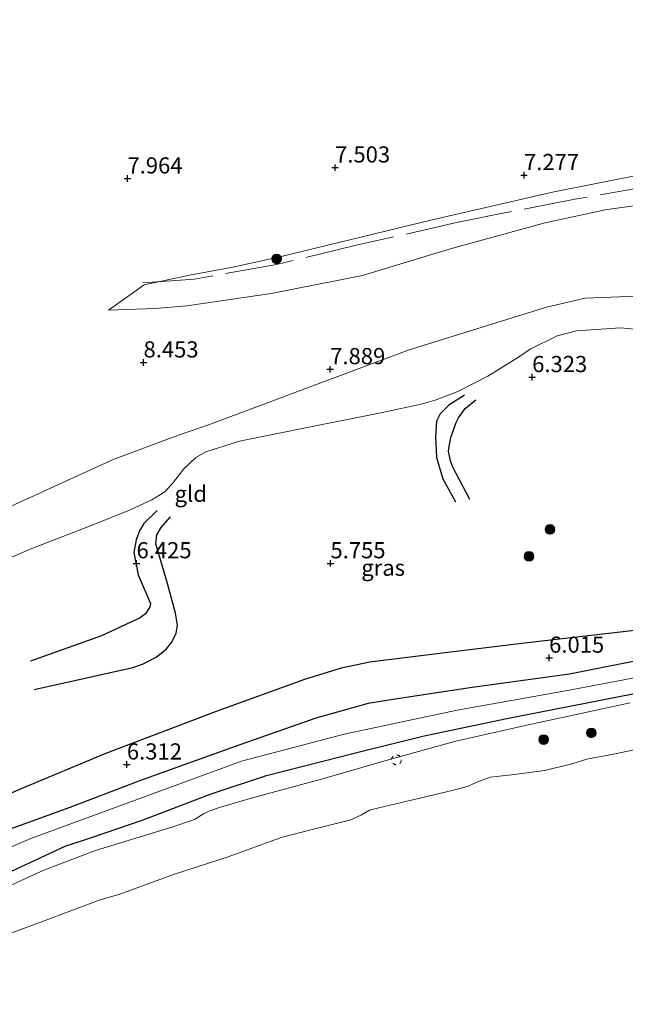
# Model space of a CAD drawing. Units: metres. Extents: x 209992 to 212295, y 456248 to 462299.
# Drawn here: x 210527 to 210620, y 456472 to 456625 of the extents above; entities that cross this region are included whole.
import ezdxf
from ezdxf.enums import TextEntityAlignment as Align

# ---------------------------------------------------------------- set-up
doc = ezdxf.new("R2010")
doc.units = ezdxf.units.M
doc.linetypes.add('IE-TERREINAFSCHEIDING', pattern=[10, 8, -2])
doc.linetypes.add('VW-6060_STREEP', pattern=[1.2, 0.6, -0.6])
doc.layers.get('0').update_dxf_attribs({"lineweight": 25})
for name, color, linetype, lineweight in [('B-ME-GR-BOOM-S-B1', 93, 'Continuous', 18), ('B-ME-GW-KRUINLIJN-L-B1', 93, 'Continuous', 18), ('B-ME-GW-TEENLIJN-L-B1', 93, 'Continuous', 18), ('B-ME-IE-GRASLAND-GV-B6', 93, 'Continuous', 18), ('B-ME-IE-GRONDWERKLIJN-GROND_INGERICHT-GV-B6', 253, 'Continuous', 18), ('B-ME-IE-TERREINAFSCHEIDING-RASTERHEKWERK-L-B1', 8, 'IE-TERREINAFSCHEIDING', 18), ('B-ME-OB-BEKLEDING-GV-B6', 253, 'Continuous', 18), ('B-ME-OB-WATERLIJN-L-B1', 133, 'OB-WATERLIJN', 18), ('B-ME-OG-WATER-GV-B6', 153, 'Continuous', 18), ('B-ME-VW-MARKERING-BEBAKENING-S-B1', 255, 'VW-6060_STREEP', 18)]:
    doc.layers.add(name, color=color, linetype=linetype, lineweight=lineweight)
for name, color, linetype in [('B-ME-GW-GRONDWERKLIJN-L-B1', 10, 'Continuous'), ('B-ME-GW-HOOGTEPUNT-S-B1', 10, 'Continuous'), ('B-ME-OG-BREUK-L-B1', 10, 'Continuous')]:
    doc.layers.add(name, color=color, linetype=linetype)
doc.styles.add('NLCS-ISO', font='NLCS-ISO.TTF')
doc.linetypes.add('OB-WATERLIJN', pattern='A,10,[32,NLCS.SHX,S=2,R=0,X=0,Y=0],-12', length=22)

# ---------------------------------------------------------------- blocks, each defined once
blk = doc.blocks.new('hoogtepunt')
for p, q in [((-0.5, 0), (0.5, 0)), ((0, 0.5), (0, -0.5))]:
    blk.add_line(p, q)
blk = doc.blocks.new('boom')
h = blk.add_hatch(color=256)
edge = h.paths.add_edge_path()
edge.add_arc((0, 0), 0.75, 0, 360)
blk.add_circle((0, 0), 0.75)
blk = doc.blocks.new('dtb')
blk.add_circle((0, 0), 0.75)

msp = doc.modelspace()

# ---------------------------------------------------------------- linework, layer by layer
at = {"layer": 'B-ME-GW-GRONDWERKLIJN-L-B1'}
for points in [[(210595.5916, 456566.6603, 6.6369), (210593.1277, 456565.0784, 6.6369), (210591.7821, 456563.775, 6.7239), (210591.2467, 456562.6208, 6.7674), (210591.0652, 456560.2418, 6.6804), (210591.2288, 456557.0228, 6.4629), (210592.2376, 456553.7071, 6.2454), (210594.2008, 456550.1489, 5.9409)], [(210548.0552, 456548.8151, 6.7404), (210545.9477, 456546.7735, 6.6009), (210545.2897, 456545.6861, 6.6474), (210544.8051, 456544.2881, 6.6474), (210544.4351, 456542.2947, 6.6474), (210545.1153, 456538.8816, 6.5079), (210546.9853, 456534.4027, 6.4614), (210546.8943, 456533.9282, 6.4614), (210546.2315, 456532.8228, 6.4614), (210545.4266, 456532.1962, 6.4614), (210539.3972, 456529.4344, 6.4149), (210528.4317, 456525.4854, 6.4149)], [(210625.2476, 456526.1966, 6.4606), (210611.7994, 456523.4941, 6.5302), (210596.7455, 456521.4463, 6.5766), (210584.8274, 456519.6338, 6.6926), (210580.6572, 456518.963, 6.7158), (210572.5606, 456516.7072, 6.6926), (210560.1142, 456512.3291, 6.739), (210545.4508, 456507.0377, 6.8086), (210534.4998, 456502.8512, 6.7854), (210520.5346, 456497.8122, 6.8318), (210508.1084, 456492.2468, 6.6694), (210493.3657, 456486.0124, 6.7622), (210482.6096, 456481.0843, 6.8086), (210475.4275, 456477.7367, 6.971), (210473.01, 456477.1104, 6.971), (210471.1679, 456476.891, 6.971), (210469.6804, 456477.0748, 6.971), (210467.8871, 456477.5696, 6.9478), (210466.6989, 456479.2291, 6.8782), (210459.4037, 456491.3505, 6.855)], [(210522.2559, 456491.5384, 6.4862), (210533.8082, 456496.8783, 6.5558), (210538.0474, 456498.2749, 6.6486), (210545.8779, 456500.9597, 6.6486), (210556.3811, 456504.968, 6.695), (210564.9313, 456507.8262, 6.6718), (210579.1437, 456511.4333, 6.579), (210589.3555, 456513.957, 6.579), (210602.1128, 456516.6159, 6.4862), (210621.6295, 456520.4309, 6.5094)]]:
    msp.add_polyline3d(points, dxfattribs=at)
at = {"layer": 'B-ME-GW-KRUINLIJN-L-B1'}
for points in [[(210540.5091, 456579.7813, 8.3248), (210547.7061, 456580.0313, 8.4798), (210552.6346, 456580.4709, 8.539), (210565.6577, 456582.3539, 8.391), (210579.7962, 456585.1428, 8.4798), (210593.5487, 456589.3364, 8.2726), (210608.0342, 456593.2908, 8.2134), (210617.3165, 456595.3325, 8.2726), (210629.8776, 456597.0573, 8.391), (210643.3179, 456598.6705, 8.4798), (210651.4286, 456599.157, 8.539), (210659.7155, 456599.0788, 8.5686), (210667.7291, 456598.4316, 8.4842), (210668.1435, 456598.3981, 8.4798), (210670.405, 456598.6252, 8.4798), (210672.3698, 456599.1924, 8.4798), (210674.4022, 456600.6727, 8.4798), (210689.9029, 456621.3173, 8.3138)], [(210622.1821, 456581.9689, 7.9222), (210614.25, 456581.6316, 7.9486), (210608.2294, 456580.2384, 7.9174), (210586.8779, 456573.5964, 7.9238), (210556.1047, 456562.1069, 7.9238), (210551.3113, 456560.4477, 7.9494), (210541.247, 456556.676, 8.0006), (210524.8624, 456549.2043, 8.1286), (210508.6714, 456540.9697, 8.0262), (210501.6776, 456536.8967, 8.0774), (210494.6202, 456531.6845, 8.0774), (210488.0365, 456526.0731, 7.8214), (210480.1275, 456519.7373, 7.5782), (210469.5452, 456512.019, 7.4982), (210464.0189, 456508.9963, 7.5382), (210457.7929, 456505.9218, 7.5582), (210454.9232, 456504.1669, 7.5782), (210451.8811, 456501.4744, 7.5182), (210448.7838, 456498.1729, 7.3526), (210447.9769, 456496.23, 7.3174), (210448.2797, 456492.7185, 7.039)], [(210465.1398, 456476.3022, 6.962), (210467.2753, 456473.7168, 6.962), (210469.9164, 456472.4368, 7.0038), (210494.0628, 456483.3913, 6.7529), (210528.4882, 456498.0811, 6.7529), (210561.0897, 456510.017, 6.8784), (210576.9396, 456514.2098, 6.8784), (210594.426, 456517.9205, 6.7556), (210611.4965, 456520.9524, 6.7147), (210626.1715, 456523.7579, 6.6329), (210638.1359, 456526.1569, 6.592), (210647.0738, 456527.9776, 6.5511)], [(210621.2083, 456519.0649, 6.3038), (210605.1994, 456515.6301, 6.1694), (210594.2413, 456513.1452, 6.1918), (210583.949, 456510.3246, 6.2142), (210573.4486, 456507.2787, 6.147), (210563.1188, 456504.4623, 6.1694), (210557.8522, 456502.9314, 6.147), (210556.1644, 456502.3793, 6.1918), (210555.1985, 456501.8908, 6.2142), (210553.7886, 456501.0232, 6.147), (210550.476, 456499.8961, 6.1694), (210538.5067, 456496.2119, 6.1918), (210530.48, 456493.1668, 6.2142), (210523.123, 456489.8085, 6.1918)]]:
    msp.add_polyline3d(points, dxfattribs=at)
at = {"layer": 'B-ME-GW-TEENLIJN-L-B1'}
for points in [[(210686.207, 456640.338, 7.401), (210676.785, 456625.378, 7.434), (210668.761, 456611.809, 7.442), (210666.898, 456606.776, 7.533), (210665.645, 456604.764, 7.578), (210664.254, 456603.916, 7.619), (210662.759, 456603.6, 7.632), (210646.635, 456603.615, 7.525), (210632.435, 456601.773, 7.463), (210621.377, 456600.49, 7.455), (210609.18, 456598.044, 7.504), (210590.559, 456593.755, 7.611), (210567.199, 456588.116, 7.718), (210559.7164, 456586.4275, 8.026), (210553.029, 456585.1834, 8.202), (210546.0295, 456583.6979, 8.246), (210540.5091, 456579.7813, 8.3248)], [(210520.0621, 456539.2587, 6.9894), (210528.6555, 456542.9323, 6.9446), (210537.2841, 456546.2774, 6.9222), (210543.3994, 456548.6977, 6.967), (210547.1995, 456550.4354, 6.855), (210549.1926, 456551.6729, 6.8134), (210550.5344, 456553.2065, 6.8134), (210552.1804, 456555.2787, 6.9158), (210554.0318, 456557.0317, 6.9158), (210555.5594, 456557.866, 6.967), (210560.7895, 456559.5564, 6.9158), (210571.5097, 456561.6731, 6.8902), (210582.1125, 456563.7876, 6.9158), (210588.8838, 456565.2791, 6.9926), (210591.0545, 456565.8489, 6.8902), (210594.5235, 456567.195, 6.7366), (210599.1788, 456569.5982, 6.6854), (210603.9019, 456572.5412, 6.6854), (210605.7484, 456573.7661, 6.7878), (210609.8813, 456575.8291, 6.8646), (210612.8698, 456576.6031, 6.9414), (210619.7023, 456577.0651, 6.9414), (210628.0509, 456576.3134, 6.9158)]]:
    msp.add_polyline3d(points, dxfattribs=at)
at = {"layer": 'B-ME-IE-GRASLAND-GV-B6'}
for points in [[(210448.2797, 456492.7185, 7.039), (210447.9769, 456496.23, 7.3174), (210448.7838, 456498.1729, 7.3526), (210451.8811, 456501.4744, 7.5182), (210454.9232, 456504.1669, 7.5782), (210457.7929, 456505.9218, 7.5582), (210464.0189, 456508.9963, 7.5382), (210469.5452, 456512.019, 7.4982), (210480.1275, 456519.7373, 7.5782), (210488.0365, 456526.0731, 7.8214), (210494.6202, 456531.6845, 8.0774), (210501.6776, 456536.8967, 8.0774), (210508.6714, 456540.9697, 8.0262), (210524.8624, 456549.2043, 8.1286), (210541.247, 456556.676, 8.0006), (210551.3113, 456560.4477, 7.9494), (210556.1047, 456562.1069, 7.9238), (210586.8779, 456573.5964, 7.9238), (210608.2294, 456580.2384, 7.9174), (210614.25, 456581.6316, 7.9486), (210622.1821, 456581.9689, 7.9222)], [(210628.0509, 456576.3134, 6.9158), (210619.7023, 456577.0651, 6.9414), (210612.8698, 456576.6031, 6.9414), (210609.8813, 456575.8291, 6.8646), (210605.7484, 456573.7661, 6.7878), (210603.9019, 456572.5412, 6.6854), (210599.1788, 456569.5982, 6.6854), (210594.5235, 456567.195, 6.7366), (210591.0545, 456565.8489, 6.8902), (210588.8838, 456565.2791, 6.9926), (210582.1125, 456563.7876, 6.9158), (210571.5097, 456561.6731, 6.8902), (210560.7895, 456559.5564, 6.9158), (210555.5594, 456557.866, 6.967), (210554.0318, 456557.0317, 6.9158), (210552.1804, 456555.2787, 6.9158), (210550.5344, 456553.2065, 6.8134), (210549.1926, 456551.6729, 6.8134), (210547.1995, 456550.4354, 6.855), (210543.3994, 456548.6977, 6.967), (210537.2841, 456546.2774, 6.9222), (210528.6555, 456542.9323, 6.9446), (210520.0621, 456539.2587, 6.9894)]]:
    msp.add_polyline3d(points, dxfattribs=at)
at = {"layer": 'B-ME-IE-GRONDWERKLIJN-GROND_INGERICHT-GV-B6'}
for points in [[(210629.8776, 456597.0573, 8.391), (210617.3165, 456595.3325, 8.2726), (210608.0342, 456593.2908, 8.2134), (210593.5487, 456589.3364, 8.2726), (210579.7962, 456585.1428, 8.4798), (210565.6577, 456582.3539, 8.391), (210552.6346, 456580.4709, 8.539), (210547.7061, 456580.0313, 8.4798), (210540.5091, 456579.7813, 8.3248), (210546.0295, 456583.6979, 8.246), (210553.029, 456585.1834, 8.202), (210559.7164, 456586.4275, 8.026), (210567.199, 456588.116, 7.718), (210590.559, 456593.755, 7.611), (210609.18, 456598.044, 7.504), (210621.377, 456600.49, 7.455)], [(210621.377, 456600.49, 7.455), (210609.18, 456598.044, 7.504), (210590.559, 456593.755, 7.611), (210567.199, 456588.116, 7.718), (210559.7164, 456586.4275, 8.026), (210553.029, 456585.1834, 8.202), (210546.0295, 456583.6979, 8.246), (210540.5091, 456579.7813, 8.3248), (210547.7061, 456580.0313, 8.4798), (210552.6346, 456580.4709, 8.539), (210565.6577, 456582.3539, 8.391), (210579.7962, 456585.1428, 8.4798), (210593.5487, 456589.3364, 8.2726), (210608.0342, 456593.2908, 8.2134), (210617.3165, 456595.3325, 8.2726), (210629.8776, 456597.0573, 8.391)], [(210622.1821, 456581.9689, 7.9222), (210614.25, 456581.6316, 7.9486), (210608.2294, 456580.2384, 7.9174), (210586.8779, 456573.5964, 7.9238), (210556.1047, 456562.1069, 7.9238), (210551.3113, 456560.4477, 7.9494), (210541.247, 456556.676, 8.0006), (210524.8624, 456549.2043, 8.1286)], [(210520.0621, 456539.2587, 6.9894), (210528.6555, 456542.9323, 6.9446), (210537.2841, 456546.2774, 6.9222), (210543.3994, 456548.6977, 6.967), (210547.1995, 456550.4354, 6.855), (210549.1926, 456551.6729, 6.8134), (210550.5344, 456553.2065, 6.8134), (210552.1804, 456555.2787, 6.9158), (210554.0318, 456557.0317, 6.9158), (210555.5594, 456557.866, 6.967), (210560.7895, 456559.5564, 6.9158), (210571.5097, 456561.6731, 6.8902), (210582.1125, 456563.7876, 6.9158), (210588.8838, 456565.2791, 6.9926), (210591.0545, 456565.8489, 6.8902), (210594.5235, 456567.195, 6.7366), (210599.1788, 456569.5982, 6.6854), (210603.9019, 456572.5412, 6.6854), (210605.7484, 456573.7661, 6.7878), (210609.8813, 456575.8291, 6.8646), (210612.8698, 456576.6031, 6.9414), (210619.7023, 456577.0651, 6.9414), (210628.0509, 456576.3134, 6.9158)], [(210621.2083, 456519.0649, 6.3038), (210605.1994, 456515.6301, 6.1694), (210594.2413, 456513.1452, 6.1918), (210583.949, 456510.3246, 6.2142), (210573.4486, 456507.2787, 6.147), (210563.1188, 456504.4623, 6.1694), (210557.8522, 456502.9314, 6.147), (210556.1644, 456502.3793, 6.1918), (210555.1985, 456501.8908, 6.2142), (210553.7886, 456501.0232, 6.147), (210550.476, 456499.8961, 6.1694), (210538.5067, 456496.2119, 6.1918), (210530.48, 456493.1668, 6.2142), (210523.123, 456489.8085, 6.1918)]]:
    msp.add_polyline3d(points, dxfattribs=at)
at = {"layer": 'B-ME-IE-TERREINAFSCHEIDING-RASTERHEKWERK-L-B1'}
msp.add_polyline3d([(210665.7751, 456602.5636, 7.9688), (210655.9544, 456601.8297, 8.1128), (210639.4484, 456600.5327, 7.9208), (210624.4122, 456599.0102, 7.9532), (210612.6607, 456596.9573, 7.8956), (210601.5025, 456594.7912, 7.8956), (210594.3262, 456593.3391, 7.982), (210578.8121, 456589.821, 7.8668), (210566.4994, 456586.8723, 8.0108), (210553.7912, 456584.6076, 8.2988), (210545.5958, 456584.0065, 8.2412)], dxfattribs=at)
at = {"layer": 'B-ME-OB-BEKLEDING-GV-B6'}
for points in [[(210523.123, 456489.8085, 6.1918), (210530.48, 456493.1668, 6.2142), (210538.5067, 456496.2119, 6.1918), (210550.476, 456499.8961, 6.1694), (210553.7886, 456501.0232, 6.147), (210555.1985, 456501.8908, 6.2142), (210556.1644, 456502.3793, 6.1918), (210557.8522, 456502.9314, 6.147), (210563.1188, 456504.4623, 6.1694), (210573.4486, 456507.2787, 6.147), (210583.949, 456510.3246, 6.2142), (210594.2413, 456513.1452, 6.1918), (210605.1994, 456515.6301, 6.1694), (210621.2083, 456519.0649, 6.3038)], [(210621.7957, 456511.7826, 4.1286), (210618.611, 456511.0997, 4.1286), (210614.4728, 456510.3264, 4.1286), (210612.1768, 456509.6267, 4.1286), (210607.981, 456508.5785, 4.1286), (210602.8383, 456507.9185, 4.1286), (210600.5195, 456507.6771, 4.1286), (210599.5247, 456507.5661, 4.1286), (210597.4971, 456506.7714, 4.1286), (210596.1194, 456506.1556, 4.1286), (210593.8803, 456505.5423, 4.1286), (210586.7191, 456503.8498, 4.1286), (210582.2978, 456502.8395, 4.1286), (210580.8736, 456502.4738, 4.1286), (210579.6221, 456501.751, 4.1286), (210577.9873, 456500.9882, 4.1286), (210572.231, 456499.5205, 4.1286), (210567.2067, 456498.243, 4.1286), (210559.0347, 456495.2264, 4.1286), (210550.5662, 456492.5024, 4.1286), (210542.2356, 456489.466, 4.1286), (210539.082, 456488.5289, 4.1286), (210530.2757, 456485.2487, 4.1286), (210521.6711, 456482.0923, 4.1286)]]:
    msp.add_polyline3d(points, dxfattribs=at)
at = {"layer": 'B-ME-OB-WATERLIJN-L-B1'}
msp.add_polyline3d([(210621.7957, 456511.7826, 4.1286), (210618.611, 456511.0997, 4.1286), (210614.4728, 456510.3264, 4.1286), (210612.1768, 456509.6267, 4.1286), (210607.981, 456508.5785, 4.1286), (210602.8383, 456507.9185, 4.1286), (210600.5195, 456507.6771, 4.1286), (210599.5247, 456507.5661, 4.1286), (210597.4971, 456506.7714, 4.1286), (210596.1194, 456506.1556, 4.1286), (210593.8803, 456505.5423, 4.1286), (210586.7191, 456503.8498, 4.1286), (210582.2978, 456502.8395, 4.1286), (210580.8736, 456502.4738, 4.1286), (210579.6221, 456501.751, 4.1286), (210577.9873, 456500.9882, 4.1286), (210572.231, 456499.5205, 4.1286), (210567.2067, 456498.243, 4.1286), (210559.0347, 456495.2264, 4.1286), (210550.5662, 456492.5024, 4.1286), (210542.2356, 456489.466, 4.1286), (210539.082, 456488.5289, 4.1286), (210530.2757, 456485.2487, 4.1286), (210521.6711, 456482.0923, 4.1286)], dxfattribs=at)
at = {"layer": 'B-ME-OG-BREUK-L-B1'}
for points in [[(210596.4111, 456550.5138, 5.8974), (210593.7507, 456555.4976, 6.0714), (210593.4078, 456556.4743, 6.0714), (210593.1181, 456557.9953, 6.1149), (210593.2187, 456558.6992, 6.1149), (210593.4759, 456560.1246, 6.1149), (210594.2808, 456562.4099, 6.1149), (210594.6591, 456563.1388, 6.1149), (210595.6739, 456564.588, 6.1149), (210597.3393, 456565.9132, 6.2019)], [(210529.0011, 456521.1394, 6.2529), (210544.2449, 456524.5364, 6.0909), (210545.7444, 456525.0334, 6.0369), (210547.8546, 456526.1471, 6.0369), (210549.4706, 456527.394, 6.0369), (210550.322, 456528.4631, 6.0369), (210550.9523, 456529.8379, 6.0369), (210551.1595, 456531.097, 6.0369), (210550.8565, 456532.9177, 6.0369), (210549.6289, 456537.5401, 6.0369), (210547.8214, 456543.6407, 6.1509), (210547.9842, 456545.0528, 6.1509), (210548.6378, 456546.1606, 6.1509), (210550.0773, 456547.8392, 6.2649)], [(210626.3379, 456530.7803, 5.6982), (210604.4198, 456528.2329, 5.8422), (210592.9954, 456526.8542, 6.015), (210580.9042, 456525.3483, 6.1014), (210576.4704, 456524.4501, 6.1302), (210570.8264, 456522.6955, 6.1302), (210557.1621, 456517.7481, 6.159), (210539.9569, 456511.1598, 6.2454), (210527.1056, 456505.7887, 6.4758), (210514.9002, 456500.5413, 6.6486), (210502.8375, 456495.0629, 6.5046), (210490.2447, 456488.6745, 6.4182), (210477.9509, 456482.4591, 6.4182), (210474.1102, 456481.2973, 6.4758), (210472.4657, 456481.1413, 6.447), (210471.5966, 456481.5273, 6.447), (210470.5638, 456482.6267, 6.5046), (210462.8624, 456493.5892, 6.6774)]]:
    msp.add_polyline3d(points, dxfattribs=at)
at = {"layer": 'B-ME-OG-WATER-GV-B6'}
msp.add_polyline3d([(210521.6711, 456482.0923, 4.1286), (210530.2757, 456485.2487, 4.1286), (210539.082, 456488.5289, 4.1286), (210542.2356, 456489.466, 4.1286), (210550.5662, 456492.5024, 4.1286), (210559.0347, 456495.2264, 4.1286), (210567.2067, 456498.243, 4.1286), (210572.231, 456499.5205, 4.1286), (210577.9873, 456500.9882, 4.1286), (210579.6221, 456501.751, 4.1286), (210580.8736, 456502.4738, 4.1286), (210582.2978, 456502.8395, 4.1286), (210586.7191, 456503.8498, 4.1286), (210593.8803, 456505.5423, 4.1286), (210596.1194, 456506.1556, 4.1286), (210597.4971, 456506.7714, 4.1286), (210599.5247, 456507.5661, 4.1286), (210600.5195, 456507.6771, 4.1286), (210602.8383, 456507.9185, 4.1286), (210607.981, 456508.5785, 4.1286), (210612.1768, 456509.6267, 4.1286), (210614.4728, 456510.3264, 4.1286), (210618.611, 456511.0997, 4.1286), (210621.7957, 456511.7826, 4.1286)], dxfattribs=at)

# ---------------------------------------------------------------- block references
at = {"layer": 'B-ME-GR-BOOM-S-B1', "rotation": 90}
for p in [(210566.4956, 456587.7294, 7.9308), (210608.8029, 456545.8818, 5.8122), (210605.5615, 456541.7192, 5.6898), (210615.176, 456514.4201, 5.3902), (210607.8199, 456513.3867, 5.5438)]:
    msp.add_blockref('boom', p, dxfattribs=at)
at = {"layer": 'B-ME-GW-HOOGTEPUNT-S-B1', "rotation": 90}
for p in [(210575.551, 456601.845, 7.503), (210575.551, 456601.845, 7.503), (210543.435, 456600.147, 7.964), (210543.435, 456600.147, 7.964), (210604.775, 456600.669, 7.277), (210604.775, 456600.669, 7.277), (210545.919, 456571.697, 8.453), (210545.919, 456571.697, 8.453), (210574.796, 456570.658, 7.889), (210574.796, 456570.658, 7.889), (210606.037, 456569.431, 6.323), (210606.037, 456569.431, 6.323), (210544.837, 456540.636, 6.425), (210544.837, 456540.636, 6.425), (210574.839, 456540.635, 5.755), (210574.839, 456540.635, 5.755), (210608.6596, 456526.0277, 6.0155), (210608.6596, 456526.0277, 6.0155), (210543.345, 456509.516, 6.312), (210543.345, 456509.516, 6.312)]:
    msp.add_blockref('hoogtepunt', p, dxfattribs=at)
at = {"layer": 'B-ME-VW-MARKERING-BEBAKENING-S-B1', "rotation": 90}
msp.add_blockref('dtb', (210585.04, 456510.246, 6.265), dxfattribs=at)

# ---------------------------------------------------------------- texts
at = {"layer": 'B-ME-GW-HOOGTEPUNT-S-B1', "ltscale": 0.2, "style": 'NLCS-ISO'}
for s, p in [('7.503', (210575.551, 456601.845, 7.503)), ('7.503', (210575.551, 456601.845, 7.503)), ('7.964', (210543.435, 456600.147, 7.964)), ('7.964', (210543.435, 456600.147, 7.964)), ('7.277', (210604.775, 456600.669, 7.277)), ('7.277', (210604.775, 456600.669, 7.277)), ('8.453', (210545.919, 456571.697, 8.453)), ('8.453', (210545.919, 456571.697, 8.453)), ('7.889', (210574.796, 456570.658, 7.889)), ('7.889', (210574.796, 456570.658, 7.889)), ('6.323', (210606.037, 456569.431, 6.323)), ('6.323', (210606.037, 456569.431, 6.323)), ('6.425', (210544.837, 456540.636, 6.425)), ('6.425', (210544.837, 456540.636, 6.425)), ('5.755', (210574.839, 456540.635, 5.755)), ('5.755', (210574.839, 456540.635, 5.755)), ('6.015', (210608.6596, 456526.0277, 6.0155)), ('6.015', (210608.6596, 456526.0277, 6.0155)), ('6.312', (210543.345, 456509.516, 6.312)), ('6.312', (210543.345, 456509.516, 6.312))]:
    msp.add_text(s, height=2.5, dxfattribs=at).set_placement(p, align=Align.BOTTOM_LEFT)
at = {"layer": 'B-ME-IE-GRASLAND-GV-B6', "ltscale": 0.2, "style": 'NLCS-ISO'}
msp.add_text('gras', height=2.5, dxfattribs=at).set_placement((210582.9888, 456539.9592), align=Align.MIDDLE_CENTER)
at = {"layer": 'B-ME-IE-GRONDWERKLIJN-GROND_INGERICHT-GV-B6', "ltscale": 0.2, "style": 'NLCS-ISO'}
msp.add_text('gld', height=2.5, dxfattribs=at).set_placement((210553.2296, 456551.3967), align=Align.MIDDLE_CENTER)

doc.saveas('drawing.dxf')
